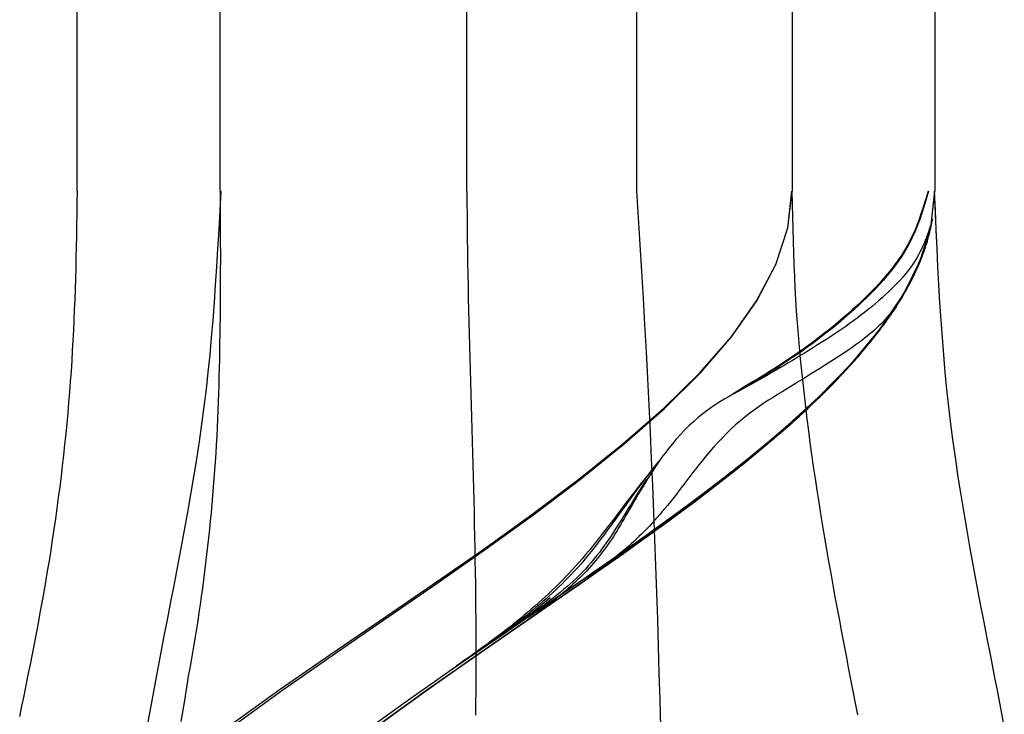
# Model space of a CAD drawing. Units: inches. Extents: x 0 to 181, y 0 to 145.
# Drawn here: x 12 to 12, y 59 to 59 of the extents above; entities that cross this region are included whole.
import ezdxf
from ezdxf.lldxf.tags import DXFTag

# ---------------------------------------------------------------- set-up
doc = ezdxf.new("R2010")
doc.units = ezdxf.units.IN
doc.header["$LTSCALE"] = 0.5
doc.header["$MEASUREMENT"] = 0
doc.layers.add('DV4_0', color=7, linetype='Continuous')
tags = doc.linetypes.add('HIDDEN2', pattern=[0.1875, 0.125, -0.0625]).pattern_tags.tags
tags[6:7] = [DXFTag(74, 4), DXFTag(75, 0), DXFTag(340, '0'), DXFTag(46, 1.0), DXFTag(50, 0.0), DXFTag(44, 0.0), DXFTag(45, 0.0)]
tags[4:5] = [DXFTag(74, 4), DXFTag(75, 0), DXFTag(340, '0'), DXFTag(46, 1.0), DXFTag(50, 0.0), DXFTag(44, 0.0), DXFTag(45, 0.0)]

# ---------------------------------------------------------------- blocks, each defined once
blk = doc.blocks.new('cglass')
at = {"layer": 'DV4_0', "color": 7, "linetype": 'Continuous'}
for p, q in [((-39.14382907122992, 20.77688113555661), (-39.20182907122991, 20.77688113555661)), ((-39.14382907122992, 20.7748811355566), (-39.20182907122991, 20.7748811355566)), ((-39.20182907122991, 20.76488113555661), (-39.14382907122992, 20.76488113555661))]:
    blk.add_line(p, q, dxfattribs=at)
at = {"layer": 'DV4_0', "color": 7, "linetype": 'HIDDEN2'}
for p, q in [((-39.14382907122992, 20.7727059432566), (-39.20182907122991, 20.7727059432566)), ((-39.20182907122991, 20.7703331325566), (-39.14382907122992, 20.7703331325566)), ((-39.20182907122991, 20.7668811355566), (-39.14382907122992, 20.7668811355566))]:
    blk.add_line(p, q, dxfattribs=at)
at = {"layer": 'DV4_0', "color": 7, "linetype": 'Continuous'}
for points in [[(-39.20182907122991, 20.77687101395661), (-39.20210245002991, 20.7768825599566), (-39.20236950612991, 20.7768941705566), (-39.20263095022992, 20.77690610435661), (-39.20288749292992, 20.7769186198566), (-39.20313984502991, 20.77693197555661), (-39.20338871722991, 20.7769464299566), (-39.20363482012991, 20.7769622415566), (-39.20387886462991, 20.7769796688566), (-39.20412156132991, 20.7769989704566), (-39.20436362092991, 20.7770204048566), (-39.20460575402991, 20.7770442305566), (-39.20484867152992, 20.7770707059566), (-39.20509291012992, 20.7770999974566), (-39.20533845112992, 20.7771319761566), (-39.20558516442992, 20.77716645405661), (-39.20583292012991, 20.7772032436566), (-39.20608158832991, 20.7772421568566), (-39.20633103912991, 20.7772830059566), (-39.20658114242991, 20.7773256031566), (-39.20683176842991, 20.7773697605566), (-39.20708278712991, 20.7774152904566), (-39.20733406872991, 20.7774620048566), (-39.20758548302992, 20.7775097161566), (-39.20783690032991, 20.7775582364566), (-39.20808819602992, 20.7776073559566), (-39.20833926532991, 20.7776567854566), (-39.20859000792991, 20.7777062173566), (-39.20884032372992, 20.7777553440566), (-39.20909011242992, 20.7778038582566), (-39.20933927372991, 20.7778514522566)], [(-39.20930243082991, 20.7690932383566), (-39.20881065322992, 20.76977395825661), (-39.20831966492992, 20.77047445695661), (-39.20782907122991, 20.7711848450566), (-39.20733847762992, 20.7718952331566), (-39.20684748932992, 20.7725957318566), (-39.20635571162991, 20.7732764517566), (-39.20586275002991, 20.7739275034566), (-39.20536820962991, 20.7745389975566), (-39.20487169592991, 20.7751010447566), (-39.20437281412991, 20.7756037555566), (-39.20387116962992, 20.77603724065661), (-39.20336636782991, 20.7763916105566), (-39.20285801392991, 20.77665697595661), (-39.20234571332992, 20.77682344745661), (-39.20182907122991, 20.77688113555661)], [(-39.20221697522992, 20.77684845415661), (-39.20223572242992, 20.7768426400566), (-39.20225430792992, 20.7768368462566), (-39.20227273652991, 20.7768310642566), (-39.20229101282992, 20.7768252850566), (-39.20230914172991, 20.7768195000566), (-39.20232712782992, 20.7768137004566), (-39.20234497592992, 20.7768078774566), (-39.20236269072991, 20.7768020222566), (-39.20238027702992, 20.7767961261566), (-39.20239773942991, 20.7767901804566), (-39.20241508282992, 20.77678417625661), (-39.20243231182991, 20.7767781048566), (-39.20244943122991, 20.7767719574566), (-39.20246644572991, 20.7767657253566), (-39.20248336002992, 20.7767593997566), (-39.20250017892991, 20.77675297175661), (-39.20251690722991, 20.7767464328566), (-39.20253354952992, 20.7767397741566), (-39.20255011062991, 20.7767329867566), (-39.20256659522991, 20.7767260621566), (-39.20258300802992, 20.7767189913566), (-39.20259935392991, 20.7767117657566), (-39.20261563742991, 20.77670437645661), (-39.20263186342991, 20.77669681485661)], [(-39.20930232212991, 20.7670748244566), (-39.20881057802991, 20.76775715385661), (-39.20831962652991, 20.7684593087566), (-39.20782907122991, 20.7691713765566), (-39.20733851602992, 20.76988344425661), (-39.20684756452991, 20.77058559925661), (-39.20635582042992, 20.7712679286566), (-39.20586288742992, 20.77192051975661), (-39.20536836932992, 20.7725334597566), (-39.20487186982992, 20.77309683585661), (-39.20437299262991, 20.77360073535661), (-39.20387134152992, 20.7740352453566), (-39.20336652002992, 20.7743904531566), (-39.20285813202992, 20.7746564459566), (-39.20234578122991, 20.77482331105661), (-39.20182907122991, 20.7748811355566)], [(-39.20930199952991, 20.7670194748566), (-39.20881035502991, 20.76770655035661), (-39.20831951262991, 20.7684135893566), (-39.20782907122991, 20.76913061005661), (-39.20733862992991, 20.7698476307566), (-39.20684778742991, 20.77055466975661), (-39.20635614292991, 20.7712417452566), (-39.20586329522992, 20.7718988755566), (-39.20536884322991, 20.7725160789566), (-39.20487238592992, 20.77308337375661), (-39.20437352222991, 20.7735907782566), (-39.20387185122991, 20.7740283105566), (-39.20336697162992, 20.7743859890566), (-39.20285848242992, 20.7746538320566), (-39.20234598272991, 20.77482185785661), (-39.20182907122991, 20.7748800845566)], [(-39.20918231532991, 20.76407491955661), (-39.20903768342991, 20.7641056582566), (-39.20889195922992, 20.7641360307566), (-39.20874583882991, 20.76416601285661), (-39.20860000852991, 20.7641955806566), (-39.20845478662991, 20.76422471795661), (-39.20831001442991, 20.7642534180566), (-39.20816550212992, 20.7642816754566), (-39.20802105962991, 20.76430948415661), (-39.20787649942991, 20.7643368381566), (-39.20773171092992, 20.76436372075661), (-39.20758667002991, 20.76439010345661), (-39.20744135702991, 20.7644159572566), (-39.20729575212991, 20.7644412529566), (-39.20714983582991, 20.7644659615566), (-39.20700358842991, 20.76449005395661), (-39.20685699022991, 20.7645135011566), (-39.20671002162992, 20.76453627385661), (-39.20656266292991, 20.76455834305661), (-39.20641490972992, 20.7645796830566), (-39.20626682602992, 20.76460028295661), (-39.20611849442992, 20.7646201357566), (-39.20596999792991, 20.7646392348566), (-39.20582141932991, 20.7646575732566), (-39.20567284152992, 20.7646751442566), (-39.20552434722991, 20.7646919409566), (-39.20537601942991, 20.76470795665661), (-39.20522794092992, 20.7647231845566), (-39.20508019452991, 20.7647376177566), (-39.20493286312991, 20.76475124935661), (-39.20478602952991, 20.76476407275661), (-39.20463977652992, 20.7647760810566), (-39.20449418702991, 20.7647872674566), (-39.20434934392991, 20.7647976250566), (-39.20420528382992, 20.7648071549566), (-39.20406183692991, 20.7648158931566), (-39.20391877582992, 20.76482388545661), (-39.20377587302991, 20.76483117775661), (-39.20363290132991, 20.76483781565661), (-39.20348963302992, 20.7648438450566), (-39.20334584092991, 20.76484931175661), (-39.20320129742991, 20.76485426155661), (-39.20305577522991, 20.7648587403566), (-39.20290904682992, 20.76486279375661), (-39.20276088482991, 20.7648664676566), (-39.20261106182991, 20.7648698077566), (-39.20245935032992, 20.7648728600566), (-39.20230552292992, 20.7648756702566), (-39.20214935232991, 20.76487828405661), (-39.20199061082991, 20.7648807473566), (-39.20182907122991, 20.7648831059566)]]:
    blk.add_lwpolyline(points, dxfattribs=at)
at = {"layer": 'DV4_0', "color": 7, "linetype": 'HIDDEN2'}
for points in [[(-39.20930243262991, 20.7690929910566), (-39.20881065442991, 20.7697736642566), (-39.20831966552991, 20.7704741148566), (-39.20782907122991, 20.7711844541566), (-39.20733847702991, 20.7718947935566), (-39.20684748812991, 20.77259524415661), (-39.20635570992991, 20.7732759173566), (-39.20586274772991, 20.7739269243566), (-39.20536820702992, 20.77453837655661), (-39.20487169302992, 20.77510038525661), (-39.20437281122992, 20.77560306155661), (-39.20387116682991, 20.77603651685661), (-39.20336636532991, 20.77639086245661), (-39.20285801202992, 20.77665620965661), (-39.20234571212991, 20.7768226696566), (-39.20182907122991, 20.7768803538566)], [(-39.20946316822992, 20.76880067645661), (-39.20898904922991, 20.7694539247566), (-39.20851581062992, 20.7701290823566), (-39.20804309332991, 20.77081721735661), (-39.20757053872991, 20.7715093976566), (-39.20709778772991, 20.7721966912566), (-39.20662448142991, 20.7728701663566), (-39.20615026102992, 20.7735208909566), (-39.20567476762992, 20.7741399329566), (-39.20519764232991, 20.7747183604566), (-39.20471852612991, 20.7752472414566), (-39.20423706032992, 20.7757176440566), (-39.20375288582991, 20.77612063615661), (-39.20326564392991, 20.77644728595661), (-39.20277497562991, 20.7766886613566), (-39.20228052202991, 20.7768358303566)], [(-39.20302301772992, 20.7765799126566), (-39.20299221682991, 20.7765948033566), (-39.20296140182991, 20.7766093417566), (-39.20293057272991, 20.7766235255566), (-39.20289972942992, 20.77663735255661), (-39.20286887172992, 20.7766508206566), (-39.20283799962991, 20.7766639276566), (-39.20280711302992, 20.7766766712566), (-39.20277621192992, 20.77668904935661), (-39.20274529602992, 20.7767010597566), (-39.20271436542991, 20.7767127002566), (-39.20268342002991, 20.7767239686566), (-39.20265245962992, 20.77673486275661), (-39.20262148412992, 20.7767453804566), (-39.20259049362991, 20.7767555194566), (-39.20255948792992, 20.77676527765661), (-39.20252846692991, 20.7767746528566), (-39.20249743052992, 20.77678364275661), (-39.20246637862991, 20.7767922452566), (-39.20243531122992, 20.7768004581566), (-39.20240422822991, 20.7768082792566), (-39.20237312942992, 20.7768157063566), (-39.20234201482991, 20.7768227373566), (-39.20231088442992, 20.7768293699566), (-39.20227973792991, 20.77683560195661)], [(-39.20182907122991, 20.7768694979566), (-39.20186033132991, 20.7768708782566), (-39.20189150232991, 20.77687225605661), (-39.20192258512991, 20.7768736317566), (-39.20195358082991, 20.77687500575661), (-39.20198449052991, 20.7768763782566), (-39.20201531512991, 20.7768777498566), (-39.20204605572991, 20.7768791207566), (-39.20207671342992, 20.77688049145661), (-39.20210728912991, 20.7768818623566), (-39.20213778392991, 20.7768832336566), (-39.20216819882991, 20.7768846059566), (-39.20219853482992, 20.7768859795566), (-39.20222879302992, 20.7768873547566), (-39.20225897452991, 20.7768887319566), (-39.20228908012992, 20.7768901116566), (-39.20231911102991, 20.7768914941566), (-39.20234906822991, 20.7768928797566), (-39.20237895282992, 20.7768942689566), (-39.20240876562991, 20.7768956621566), (-39.20243850792991, 20.7768970595566), (-39.20246818062991, 20.7768984617566), (-39.20249778472991, 20.77689986905661), (-39.20252732132991, 20.77690128175661), (-39.20255679132991, 20.7769027002566)], [(-39.20958577382991, 20.7687144664566), (-39.20912479482992, 20.7693359635566), (-39.20866472842991, 20.7699803294566), (-39.20820525102991, 20.7706394523566), (-39.20774603882991, 20.77130522035661), (-39.20728676812992, 20.7719695214566), (-39.20682711502991, 20.7726242437566), (-39.20636675602991, 20.77326127555661), (-39.20590536722992, 20.77387250465661), (-39.20544262492992, 20.77444981945661), (-39.20497820542991, 20.77498510785661), (-39.20451178502991, 20.7754702580566), (-39.20404303992991, 20.77589715805661), (-39.20357164632992, 20.7762576960566), (-39.20309728062992, 20.7765437601566), (-39.20261961902992, 20.77674723835661)], [(-39.20917342972992, 20.7692690344566), (-39.20871813782992, 20.76990447675661), (-39.20826345932991, 20.7705552881566), (-39.20780908062991, 20.7712136113566), (-39.20735468812991, 20.7718715887566), (-39.20689996822992, 20.7725213629566), (-39.20644460732991, 20.77315507665661), (-39.20598829192991, 20.7737648721566), (-39.20553070842992, 20.77434289225661), (-39.20507154312992, 20.7748812792566), (-39.20461048262992, 20.7753721759566), (-39.20414721332992, 20.7758077247566), (-39.20368142152991, 20.77618006825661), (-39.20321279362992, 20.77648134895661), (-39.20274101622991, 20.7767037095566)], [(-39.20263186342991, 20.77669681485661), (-39.20267650142991, 20.77667492005661), (-39.20272083532991, 20.7766514523566), (-39.20276496532992, 20.77662622615661), (-39.20280898732992, 20.77659906545661), (-39.20285293122991, 20.7765699353566), (-39.20289677752992, 20.7765389067566), (-39.20294050552991, 20.7765060532566), (-39.20298409452991, 20.77647144865661), (-39.20302752382992, 20.77643516635661), (-39.20307077272992, 20.7763972801566), (-39.20311382052991, 20.7763578635566), (-39.20315664662992, 20.7763169902566), (-39.20319923012991, 20.77627473375661), (-39.20324155032992, 20.77623116785661), (-39.20328358672991, 20.7761863659566), (-39.20332531852992, 20.77614040185661), (-39.20336672502991, 20.7760933491566), (-39.20340778552992, 20.7760452813566), (-39.20344847922992, 20.7759962721566), (-39.20348878552991, 20.7759463951566), (-39.20352868642991, 20.77589572145661), (-39.20356818882992, 20.7758442982566), (-39.20360731392991, 20.77579215975661), (-39.20364608262992, 20.7757393396566), (-39.20368451622991, 20.77568587175661), (-39.20372263582992, 20.7756317901566), (-39.20376046252991, 20.7755771284566), (-39.20379801752991, 20.7755219207566), (-39.20383532202992, 20.7754662008566), (-39.20387239702991, 20.7754100024566), (-39.20390926372991, 20.77535335965661), (-39.20394594322991, 20.77529630625661), (-39.20398245682992, 20.7752388760566), (-39.20401882542991, 20.7751811029566), (-39.20405507042992, 20.7751230207566), (-39.20409121082992, 20.7750646633566), (-39.20412724122991, 20.7750060623566), (-39.20416313992992, 20.7749472485566), (-39.20419888442991, 20.7748882521566), (-39.20423445242992, 20.77482910395661), (-39.20426982172991, 20.7747698343566), (-39.20430496992991, 20.7747104737566), (-39.20433987492991, 20.7746510528566), (-39.20437451422991, 20.7745916021566), (-39.20440886562992, 20.77453215205661), (-39.20444290682991, 20.7744727331566), (-39.20447661552991, 20.7744133758566), (-39.20450996942992, 20.77435411085661), (-39.20454294622991, 20.7742949685566), (-39.20457552372991, 20.77423597955661), (-39.20460767952991, 20.77417717425661), (-39.20463947212991, 20.7741185499566), (-39.20467138052992, 20.77405993145661), (-39.20470401992992, 20.77400108725661), (-39.20473800562992, 20.7739417860566), (-39.20477395272991, 20.77388179655661), (-39.20481247622992, 20.7738208876566), (-39.20485404972992, 20.77375896295661), (-39.20489881682991, 20.7736962402566), (-39.20494687412992, 20.7736329823566), (-39.20499831792992, 20.7735694518566), (-39.20505322852992, 20.7735059220566), (-39.20511141372991, 20.7734428380566), (-39.20517244692991, 20.7733807887566), (-39.20523570482992, 20.7733203925566), (-39.20530038102991, 20.7732622811566), (-39.20536576432991, 20.7732068194566), (-39.20543124872991, 20.7731540957566), (-39.20549623342991, 20.77310418575661), (-39.20556011852992, 20.7730571644566), (-39.20562248962992, 20.7730129970566), (-39.20568333472991, 20.7729714110566), (-39.20574269492991, 20.77293210235661), (-39.20580061092991, 20.7728947671566), (-39.20585712352991, 20.77285910155661), (-39.20591228102991, 20.77282483885661), (-39.20596615812991, 20.7727918474566), (-39.20601883582991, 20.77276002715661), (-39.20607039502991, 20.7727292772566), (-39.20612091652991, 20.7726994976566), (-39.20617048132991, 20.77267058775661), (-39.20621916902991, 20.7726424470566), (-39.20626702772991, 20.7726149748566), (-39.20631407612991, 20.7725880695566), (-39.20636033162991, 20.7725616299566), (-39.20640581132992, 20.7725355544566), (-39.20645053272992, 20.77250974175661), (-39.20649451322991, 20.7724840905566), (-39.20653777002991, 20.7724584992566), (-39.20658032042991, 20.7724328665566), (-39.20662218192992, 20.77240709105661), (-39.20666337182992, 20.77238107145661), (-39.20670390732991, 20.7723547067566), (-39.20674380252991, 20.77232793505661), (-39.20678306642991, 20.7723007573566), (-39.20682170732991, 20.77227318045661), (-39.20685973382992, 20.7722452112566), (-39.20689715412992, 20.77221685645661), (-39.20693397672991, 20.77218812295661), (-39.20697021012991, 20.7721590173566), (-39.20700586262991, 20.7721295467566), (-39.20704094282991, 20.7720997176566), (-39.20707545892991, 20.7720695370566), (-39.20710941952991, 20.7720390116566), (-39.20714283302991, 20.7720081483566), (-39.20717570772992, 20.77197695385661), (-39.20720805222992, 20.77194543505661), (-39.20723987472991, 20.7719135986566), (-39.20727119222991, 20.7718814455566), (-39.20730204512991, 20.7718489590566), (-39.20733247822992, 20.77181611965661), (-39.20736253652991, 20.7717829077566), (-39.20739226472992, 20.77174930365661), (-39.20742170772991, 20.77171528775661), (-39.20745091042991, 20.7716808404566), (-39.20747991752991, 20.7716459422566), (-39.20750877392992, 20.7716105733566), (-39.20753752442991, 20.7715747142566), (-39.20756621392991, 20.7715383453566), (-39.20759488732992, 20.7715014468566), (-39.20762358922991, 20.7714639994566), (-39.20765236472991, 20.77142598325661), (-39.20768125842991, 20.7713873787566), (-39.20771031532992, 20.7713481662566), (-39.20773958022991, 20.7713083263566), (-39.20776909802991, 20.7712678392566), (-39.20779891332991, 20.7712266853566), (-39.20782907122991, 20.7711848450566)], [(-39.20685425562991, 20.7725459492566), (-39.20668064912991, 20.7727916405566), (-39.20650692542992, 20.7730344152566), (-39.20633306682991, 20.7732738327566), (-39.20615905562991, 20.7735094526566), (-39.20598487412991, 20.77374083465661), (-39.20581050462991, 20.7739675382566), (-39.20563592942992, 20.7741891230566), (-39.20546113092992, 20.77440514865661), (-39.20528609132991, 20.7746151746566), (-39.20511079302992, 20.7748187607566), (-39.20493521822992, 20.77501546635661), (-39.20475934922992, 20.7752048511566), (-39.20458316842992, 20.7753864747566), (-39.20440665802991, 20.7755598967566), (-39.20422980042991, 20.77572467665661), (-39.20405257792991, 20.7758803741566), (-39.20387497272991, 20.7760265487566), (-39.20369696722992, 20.7761627601566), (-39.20351854372991, 20.7762885678566), (-39.20333968442992, 20.7764035315566), (-39.20316037172991, 20.7765072106566), (-39.20298058802992, 20.77659916495661), (-39.20280031542991, 20.7766789539566), (-39.20261953632992, 20.77674613715661)], [(-39.20182907122991, 20.77678552175661), (-39.20191251782991, 20.77676073555661), (-39.20199366382991, 20.7767361003566), (-39.20207270232991, 20.77671124055661), (-39.20214982642992, 20.7766857804566), (-39.20222522942991, 20.7766593444566), (-39.20229910442991, 20.7766315568566), (-39.20237164452992, 20.7766020420566), (-39.20244304292991, 20.77657042435661), (-39.20251349272991, 20.77653632805661), (-39.20258318712992, 20.77649937765661), (-39.20265227062991, 20.7764593236566), (-39.20272074942991, 20.77641627595661), (-39.20278860492991, 20.7763704085566), (-39.20285581872992, 20.7763218951566), (-39.20292237242991, 20.7762709096566), (-39.20298824732991, 20.7762176258566), (-39.20305342522991, 20.7761622174566), (-39.20311788752991, 20.77610485845661), (-39.20318161572992, 20.7760457226566), (-39.20324459142991, 20.7759849837566), (-39.20330679612991, 20.7759228155566), (-39.20336821142992, 20.7758593920566), (-39.20342881872992, 20.7757948869566), (-39.20348859962991, 20.7757294740566), (-39.20354753612992, 20.7756633004566), (-39.20360561162991, 20.7755964398566), (-39.20366280962992, 20.7755289535566), (-39.20371911392992, 20.7754609030566), (-39.20377450792991, 20.7753923497566), (-39.20382897532991, 20.7753233549566), (-39.20388249962991, 20.7752539799566), (-39.20393506452992, 20.7751842862566), (-39.20398665362991, 20.7751143352566), (-39.20403725042991, 20.7750441882566), (-39.20408683862992, 20.7749739065566), (-39.20413540172991, 20.77490355165661), (-39.20418293402992, 20.7748331788566), (-39.20422950792991, 20.7747627987566), (-39.20427523092991, 20.7746924022566), (-39.20432021042991, 20.77462198005661), (-39.20436455402991, 20.7745515230566), (-39.20440836902991, 20.7744810217566), (-39.20445176302991, 20.7744104670566), (-39.20449484362992, 20.7743398497566), (-39.20453771812991, 20.7742691604566), (-39.20458049422992, 20.77419838995661), (-39.20462327922991, 20.7741275290566), (-39.20466618082992, 20.7740565683566)], [(-39.20182907122991, 20.77678763825661), (-39.20191113072991, 20.7767634713566), (-39.20199096062991, 20.77673945065661), (-39.20206874512991, 20.7767152193566), (-39.20214466832991, 20.7766904210566), (-39.20221891422992, 20.7766646991566), (-39.20229166702991, 20.7766376971566), (-39.20236311062992, 20.7766090582566), (-39.20243342932991, 20.7765784260566), (-39.20250280702992, 20.77654544395661), (-39.20257142792991, 20.7765097553566), (-39.20263944662992, 20.77647107995661), (-39.20270688352991, 20.7764294838566), (-39.20277372122992, 20.77638513155661), (-39.20283994212991, 20.7763381873566), (-39.20290552872991, 20.7762888159566), (-39.20297046352991, 20.7762371816566), (-39.20303472892991, 20.7761834489566), (-39.20309830742991, 20.7761277823566), (-39.20316118152991, 20.7760703463566), (-39.20322333362991, 20.77601130545661), (-39.20328474632991, 20.77595082395661), (-39.20334540192991, 20.7758890665566), (-39.20340528302991, 20.7758261975566), (-39.20346437202991, 20.7757623814566), (-39.20352265142992, 20.7756977753566), (-39.20358010392991, 20.7756324718566), (-39.20363671252991, 20.7755665305566), (-39.20369245992991, 20.7755000106566), (-39.20374732912991, 20.77543297125661), (-39.20380130282992, 20.7753654716566), (-39.20385436402991, 20.7752975711566), (-39.20390649552991, 20.77522932895661), (-39.20395768012992, 20.7751608041566), (-39.20400790072991, 20.77509205615661), (-39.20405714022991, 20.7750231440566), (-39.20410538142991, 20.7749541271566), (-39.20415260752992, 20.7748850645566), (-39.20419883862991, 20.77481599465661), (-39.20424417362992, 20.7747469123566), (-39.20428872162991, 20.7746778068566), (-39.20433259132992, 20.77460866755661), (-39.20437589182991, 20.77453948355661), (-39.20441873192991, 20.77447024435661), (-39.20446122052991, 20.7744009390566), (-39.20450346652991, 20.7743315569566), (-39.20454557892991, 20.77426208745661), (-39.20458766652992, 20.77419251965661), (-39.20462983832991, 20.7741228430566)], [(-39.20182907122991, 20.7767897230566), (-39.20191017952992, 20.77676603955661), (-39.20198910562991, 20.7767424970566), (-39.20206602772991, 20.7767187517566), (-39.20214112412991, 20.7766944598566), (-39.20221457302991, 20.7766692777566), (-39.20228655252991, 20.77664286145661), (-39.20235724092991, 20.7766148672566), (-39.20242681642991, 20.7765849513566), (-39.20249545722992, 20.7765527700566), (-39.20256334142991, 20.7765179795566), (-39.20263062732991, 20.7764802876566), (-39.20269734682991, 20.7764397265566), (-39.20276348312991, 20.7763964542566), (-39.20282901922991, 20.7763506287566), (-39.20289393832991, 20.7763024081566), (-39.20295822332992, 20.7762519506566), (-39.20302185742992, 20.7761994142566), (-39.20308482362991, 20.7761449571566), (-39.20314710492991, 20.7760887374566), (-39.20320868452991, 20.77603091325661), (-39.20326954542992, 20.7759716426566), (-39.20332967072991, 20.7759110837566), (-39.20338904342991, 20.77584939475661), (-39.20344764652991, 20.7757867336566), (-39.20350546322992, 20.7757232566566), (-39.20356247612992, 20.7756590721566), (-39.20361866722992, 20.7755942402566), (-39.20367401882991, 20.7755288188566), (-39.20372851292991, 20.7754628657566), (-39.20378213182991, 20.7753964388566), (-39.20383485742991, 20.77532959595661), (-39.20388667212991, 20.7752623950566), (-39.20393755792992, 20.77519489385661), (-39.20398749702991, 20.7751271503566), (-39.20403647142992, 20.7750592222566), (-39.20408446342991, 20.77499116755661), (-39.20413145512991, 20.77492304415661), (-39.20417744032991, 20.77485490335661), (-39.20422249522991, 20.7747867523566), (-39.20426673032992, 20.77471857955661), (-39.20431025652991, 20.7746503730566), (-39.20435318462991, 20.7745821212566), (-39.20439562532991, 20.7745138122566), (-39.20443768972991, 20.77444543435661), (-39.20447948832991, 20.7743769758566), (-39.20452113212991, 20.7743084249566), (-39.20456273192991, 20.77423976985661), (-39.20460439842991, 20.77417099895661)], [(-39.20182907122991, 20.7767917762566), (-39.20190942152992, 20.7767685142566), (-39.20198762652991, 20.7767453882566), (-39.20206386002991, 20.77672206445661), (-39.20213829562991, 20.77669820915661), (-39.20221110712991, 20.7766734884566), (-39.20228246832991, 20.7766475686566), (-39.20235255282991, 20.7766201159566), (-39.20242153442992, 20.77659079665661), (-39.20248958672991, 20.77655927705661), (-39.20255688352991, 20.7765252232566), (-39.20262358422991, 20.7764883383566), (-39.20268973042991, 20.7764486266566), (-39.20275530592991, 20.77640624035661), (-39.20282029422991, 20.7763613324566), (-39.20288467892992, 20.77631405615661), (-39.20294844352992, 20.77626456455661), (-39.20301157142991, 20.7762130106566), (-39.20307404612991, 20.7761595476566), (-39.20313585112991, 20.7761043286566), (-39.20319697002991, 20.7760475066566), (-39.20325738622991, 20.7759892349566), (-39.20331708332991, 20.77592966645661), (-39.20337604472991, 20.77586895425661), (-39.20343425392991, 20.7758072516566), (-39.20349169442991, 20.77574471125661), (-39.20354834902992, 20.7756814528566), (-39.20360419942992, 20.77561753885661), (-39.20365922702992, 20.7755530261566), (-39.20371341332991, 20.7754879714566), (-39.20376673992992, 20.77542243165661), (-39.20381918812991, 20.7753564633566), (-39.20387073952992, 20.7752901234566), (-39.20392137572992, 20.77522346865661), (-39.20397107802991, 20.7751565557566), (-39.20401982802991, 20.7750894415566), (-39.20406760722992, 20.7750221828566), (-39.20411439712991, 20.7749548362566), (-39.20416018192991, 20.7748874572566), (-39.20420500902991, 20.77482006785661), (-39.20424898822991, 20.77475265685661), (-39.20429223232992, 20.7746852120566), (-39.20433485382991, 20.7746177208566), (-39.20437696532991, 20.7745501707566), (-39.20441867952991, 20.77448254945661), (-39.20446010892991, 20.7744148443566), (-39.20450136632991, 20.7743470431566), (-39.20454256422991, 20.7742791333566), (-39.20458381522991, 20.7742111023566)], [(-39.20922329582991, 20.7691988094566), (-39.20877289662991, 20.7698254561566), (-39.20832313442992, 20.7704680179566), (-39.20787370572991, 20.7711188950566), (-39.20742430712991, 20.7717704878566), (-39.20697463532991, 20.7724151966566), (-39.20652438682991, 20.77304542185661), (-39.20607325822991, 20.77365356385661), (-39.20562094612991, 20.7742320228566), (-39.20516714702991, 20.7747731991566), (-39.20471155772991, 20.7752694932566), (-39.20425387462991, 20.77571330545661), (-39.20379379432991, 20.7760970360566), (-39.20333101342992, 20.7764130853566), (-39.20286522862992, 20.7766538537566)], [(-39.20928668022991, 20.7691142563566), (-39.20884249402991, 20.7697287229566), (-39.20839897252992, 20.7703598456566), (-39.20795582502991, 20.77100033865661), (-39.20751276062991, 20.77164291605661), (-39.20706948872991, 20.77228029205661), (-39.20662571842992, 20.7729051808566), (-39.20618115902991, 20.77351029655661), (-39.20573551982991, 20.77408835345661), (-39.20528850982991, 20.77463206575661), (-39.20483983852991, 20.7751341474566), (-39.20438921492992, 20.7755873128566), (-39.20393634842992, 20.7759842760566), (-39.20348094822991, 20.7763177513566), (-39.20302272342991, 20.77658045285661)], [(-39.20823095682991, 20.77054299695661), (-39.20801960532991, 20.7708519094566), (-39.20780828272991, 20.77116154225661), (-39.20759695702991, 20.77147109645661), (-39.20738559602991, 20.77177977315661), (-39.20717416772992, 20.77208677355661), (-39.20696263992991, 20.7723912987566), (-39.20675098052992, 20.7726925499566), (-39.20653915752992, 20.7729897282566), (-39.20632713872992, 20.7732820347566), (-39.20611489212992, 20.7735686705566), (-39.20590238562991, 20.7738488369566), (-39.20568958702991, 20.77412173485661), (-39.20547646422992, 20.7743865656566), (-39.20526298522991, 20.7746425302566), (-39.20504911792992, 20.77488882995661), (-39.20483483012991, 20.77512466585661), (-39.20462008982992, 20.77534923895661), (-39.20440486482991, 20.77556175055661), (-39.20418912312991, 20.7757614017566), (-39.20397283262992, 20.77594739365661), (-39.20375596112991, 20.77611892745661), (-39.20353847662992, 20.7762752041566), (-39.20332034692991, 20.7764154250566), (-39.20310154002991, 20.7765387911566)], [(-39.20802248262991, 20.7708477416566), (-39.20781670132992, 20.7711492504566), (-39.20761091822992, 20.7714507148566), (-39.20740510372991, 20.7717513973566), (-39.20719922822991, 20.7720505600566), (-39.20699326192991, 20.77234746555661), (-39.20678717532991, 20.7726413759566), (-39.20658093872991, 20.77293155385661), (-39.20637452252991, 20.77321726135661), (-39.20616789702991, 20.7734977609566), (-39.20596103272992, 20.7737723149566), (-39.20575389982992, 20.7740401856566), (-39.20554646872991, 20.7743006354566), (-39.20533870982992, 20.7745529267566), (-39.20513059342991, 20.7747963216566), (-39.20492209002991, 20.7750300827566), (-39.20471316982992, 20.77525347225661), (-39.20450380332991, 20.7754657525566), (-39.20429396072991, 20.77566618595661), (-39.20408361252991, 20.77585403485661), (-39.20387272892991, 20.7760285615566), (-39.20366128052991, 20.7761890284566), (-39.20344923742991, 20.7763346978566), (-39.20323657022992, 20.7764648319566), (-39.20302324912991, 20.7765786933566)], [(-39.20778640242992, 20.7711936748566), (-39.20759045412991, 20.7714806784566), (-39.20739447462991, 20.77176690645661), (-39.20719843832991, 20.7720517221566), (-39.20700231972991, 20.77233448855661), (-39.20680609322991, 20.7726145688566), (-39.20660973322991, 20.7728913261566), (-39.20641321402991, 20.7731641237566), (-39.20621651022991, 20.7734323246566), (-39.20601959602992, 20.7736952921566), (-39.20582244602991, 20.77395238915661), (-39.20562503452992, 20.7742029790566), (-39.20542733602991, 20.77444642485661), (-39.20522932492992, 20.7746820897566), (-39.20503097552991, 20.7749093369566), (-39.20483226222991, 20.7751275294566), (-39.20463315962992, 20.7753360305566), (-39.20443364202991, 20.7755342032566), (-39.20423368382991, 20.7757214108566), (-39.20403325942991, 20.7758970164566), (-39.20383234322992, 20.7760603831566), (-39.20363090972991, 20.7762108741566), (-39.20342893332992, 20.7763478525566), (-39.20322638832991, 20.7764706814566), (-39.20302324922991, 20.77657872415661)], [(-39.20753156692992, 20.7715677363566), (-39.20734619502991, 20.77183805905661), (-39.20716076672991, 20.77210698405661), (-39.20697526032991, 20.7723739723566), (-39.20678965422991, 20.77263848475661), (-39.20660392672991, 20.77289998235661), (-39.20641805632991, 20.7731579261566), (-39.20623202122991, 20.7734117770566), (-39.20604579972991, 20.77366099605661), (-39.20585937042991, 20.7739050439566), (-39.20567271142991, 20.77414338195661), (-39.20548580112991, 20.7743754708566), (-39.20529861802991, 20.77460077165661), (-39.20511114032992, 20.7748187453566), (-39.20492334632992, 20.7750288529566), (-39.20473521452992, 20.7752305552566), (-39.20454672322991, 20.7754233133566), (-39.20435785082991, 20.77560658815661), (-39.20416857552991, 20.7757798406566), (-39.20397887582992, 20.7759425317566), (-39.20378872992991, 20.77609412245661), (-39.20359811632991, 20.7762340737566), (-39.20340701322991, 20.7763618465566), (-39.20321539912992, 20.7764769018566), (-39.20302325232991, 20.77657870055661)], [(-39.20846554492991, 20.77020197505661), (-39.20824735522991, 20.7705190155566), (-39.20802923312992, 20.77083774015661), (-39.20781114352991, 20.7711572705566), (-39.20759305092992, 20.7714767288566), (-39.20737492022991, 20.7717952368566), (-39.20715671602991, 20.77211191645661), (-39.20693840302991, 20.7724258897566), (-39.20671994612991, 20.77273627855661), (-39.20650130982992, 20.77304220475661), (-39.20628245892991, 20.77334279035661), (-39.20606335822991, 20.7736371572566), (-39.20584397232992, 20.7739244273566), (-39.20562426592991, 20.77420372265661), (-39.20540420392992, 20.7744741649566), (-39.20518375082992, 20.7747348762566), (-39.20496287152991, 20.7749849785566), (-39.20474153062992, 20.77522359365661), (-39.20451969292991, 20.7754498434566), (-39.20429732302992, 20.77566285005661), (-39.20407438582991, 20.7758617352566), (-39.20385084582992, 20.7760456210566), (-39.20362666792991, 20.7762136292566), (-39.20340181672991, 20.77636488185661), (-39.20317625702991, 20.7764985007566)], [(-39.20182907122991, 20.77487902425661), (-39.20201126002991, 20.77488294285661), (-39.20218840202992, 20.7748869844566), (-39.20236122372991, 20.77489129505661), (-39.20253045132992, 20.77489602035661), (-39.20269681132991, 20.7749013063566), (-39.20286102992992, 20.7749072988566), (-39.20302383372992, 20.7749141437566), (-39.20318594882991, 20.7749219870566), (-39.20334810172992, 20.77493097435661), (-39.20351101872991, 20.7749412517566), (-39.20367536052991, 20.7749529498566), (-39.20384116752992, 20.7749660558566), (-39.20400813892991, 20.77498047815661), (-39.20417597002991, 20.7749961241566), (-39.20434435652992, 20.77501290155661), (-39.20451299382991, 20.77503071765661), (-39.20468157762991, 20.77504947995661), (-39.20484980372991, 20.7750690961566), (-39.20501747932991, 20.77508949945661), (-39.20518466162991, 20.7751106807566), (-39.20535144202991, 20.77513263905661), (-39.20551791202992, 20.7751553729566), (-39.20568416312992, 20.7751788815566), (-39.20585028662991, 20.7752031636566), (-39.20601637392991, 20.77522821785661), (-39.20618247872991, 20.7752540283566), (-39.20634857852991, 20.7752805490566), (-39.20651464182991, 20.77530773055661), (-39.20668063672991, 20.7753355231566), (-39.20684653172991, 20.7753638772566), (-39.20701229512991, 20.77539274345661), (-39.20717789532992, 20.7754220719566), (-39.20734330222992, 20.7754518137566), (-39.20750852482992, 20.7754819308566), (-39.20767360942992, 20.77551239585661), (-39.20783860392991, 20.7755431820566), (-39.20800355642992, 20.7755742624566), (-39.20816851472992, 20.7756056102566), (-39.20833352682992, 20.77563719845661), (-39.20849864062991, 20.7756690003566), (-39.20866390422991, 20.7757009890566), (-39.20882936542992, 20.7757331376566), (-39.20899507212991, 20.7757654192566), (-39.20916107242991, 20.77579780705661)], [(-39.20945747032991, 20.7688845813566), (-39.20903000422992, 20.7694670882566), (-39.20860326632992, 20.7700678439566), (-39.20817699822992, 20.7706803692566), (-39.20775094132991, 20.7712981854566), (-39.20732483692991, 20.7719148134566), (-39.20689842652992, 20.7725237742566), (-39.20647145162991, 20.77311858905661), (-39.20604365362992, 20.7736927789566), (-39.20561477382991, 20.7742398648566), (-39.20518455392991, 20.7747533678566), (-39.20475273512992, 20.7752268090566), (-39.20431905902991, 20.77565370955661), (-39.20388326692992, 20.77602759035661), (-39.20344510022991, 20.77634197255661)], [(-39.20344477532991, 20.7763421813566), (-39.20347644312992, 20.7763154236566), (-39.20350753912992, 20.7762889465566), (-39.20353813682991, 20.77626257675661), (-39.20356831002991, 20.77623614095661), (-39.20359813242992, 20.77620946565661), (-39.20362767762991, 20.7761823776566), (-39.20365701922991, 20.7761547035566), (-39.20368623112991, 20.77612626995661), (-39.20371538682991, 20.77609690365661), (-39.20374456012991, 20.77606643125661), (-39.20377382452992, 20.7760346793566), (-39.20380325382992, 20.7760014746566), (-39.20383292172991, 20.7759666437566), (-39.20386290062991, 20.7759300175566), (-39.20389322612991, 20.7758915461566), (-39.20392389152991, 20.77585131635661), (-39.20395488812991, 20.77580942255661), (-39.20398620712992, 20.7757659588566), (-39.20401783952991, 20.7757210196566), (-39.20404977672992, 20.77567469905661), (-39.20408200962991, 20.7756270913566), (-39.20411452962992, 20.7755782907566), (-39.20414732782992, 20.77552839165661), (-39.20418039522991, 20.7754774881566), (-39.20421372322991, 20.7754256744566), (-39.20424730312992, 20.7753730443566), (-39.20428113782991, 20.77531965205661), (-39.20431524902992, 20.7752654901566), (-39.20434965952991, 20.77521054565661), (-39.20438439272991, 20.7751548054566), (-39.20441947142992, 20.77509825675661), (-39.20445491882991, 20.7750408866566), (-39.20449075802992, 20.7749826819566), (-39.20452701212992, 20.7749236298566), (-39.20456370412991, 20.7748637174566), (-39.20460085722991, 20.7748029316566), (-39.20463851072991, 20.7747412650566), (-39.20467686982991, 20.77467876505661), (-39.20471623542991, 20.7746155111566), (-39.20475690982991, 20.7745515832566), (-39.20479919532991, 20.7744870610566), (-39.20484339402991, 20.7744220245566), (-39.20488980822991, 20.7743565534566), (-39.20493874022992, 20.77429072775661), (-39.20499049212991, 20.7742246270566), (-39.20504527122992, 20.77415838415661), (-39.20510275272991, 20.7740924264566), (-39.20516242702992, 20.7740272841566), (-39.20522378412991, 20.77396348745661), (-39.20528631282991, 20.7739014972566), (-39.20534949772991, 20.77384159505661), (-39.20541282272991, 20.7737840335566), (-39.20547577482991, 20.7737290612566), (-39.20553796252992, 20.7736767405566), (-39.20559916202991, 20.7736268788566), (-39.20565916142991, 20.77357926485661), (-39.20571774902992, 20.7735336872566), (-39.20577478642991, 20.77348992095661), (-39.20583031402991, 20.7734477061566), (-39.20588439912991, 20.7734067782566), (-39.20593710922991, 20.77336687245661), (-39.20598851142991, 20.7733277242566), (-39.20603866542992, 20.7732891191566), (-39.20608760912991, 20.7732509844566), (-39.20613537642991, 20.7732132716566), (-39.20618200152991, 20.7731759326566), (-39.20622751842991, 20.77313891915661), (-39.20627196122992, 20.7731021827566), (-39.20631536402992, 20.7730656752566), (-39.20635776082992, 20.7730293483566), (-39.20639918572991, 20.7729931537566), (-39.20643967282992, 20.77295704315661), (-39.20647925622991, 20.7729209683566), (-39.20651796982992, 20.7728848809566), (-39.20655584792991, 20.7728487327566), (-39.20659292442991, 20.7728124754566), (-39.20662924062991, 20.77277606925661), (-39.20666485032991, 20.7727394896566), (-39.20669980892991, 20.7727027136566), (-39.20673417152992, 20.77266571835661), (-39.20676799352991, 20.7726284808566), (-39.20680133012992, 20.7725909783566), (-39.20683423672992, 20.7725531877566), (-39.20686676852992, 20.77251508645661), (-39.20689898082992, 20.7724766512566), (-39.20693092892992, 20.7724378593566), (-39.20696266802992, 20.7723986879566), (-39.20699425362992, 20.7723591139566), (-39.20702574072992, 20.7723191146566), (-39.20705718482991, 20.7722786670566), (-39.20708864112991, 20.7722377482566), (-39.20712016482992, 20.7721963353566), (-39.20715181132991, 20.7721544054566), (-39.20718363592991, 20.7721119356566), (-39.20721569382991, 20.77206890305661), (-39.20724804032992, 20.7720252847566)], [(-39.20719800032991, 20.7720522840566), (-39.20704648772991, 20.7722709556566), (-39.20689491412992, 20.77248810965661), (-39.20674326782991, 20.77270345215661), (-39.20659153682992, 20.7729166895566), (-39.20643970952992, 20.77312752815661), (-39.20628777402992, 20.7733356741566), (-39.20613571852991, 20.7735408339566), (-39.20598353122992, 20.77374271395661), (-39.20583120032991, 20.7739410202566), (-39.20567871402991, 20.7741354593566), (-39.20552606062991, 20.77432573735661), (-39.20537322812991, 20.77451156075661), (-39.20522020482991, 20.77469263575661), (-39.20506697902991, 20.77486866865661), (-39.20491353882991, 20.7750393657566), (-39.20475987232992, 20.77520443345661), (-39.20460596792991, 20.7753635780566), (-39.20445181372992, 20.7755165056566), (-39.20429739782992, 20.7756629228566), (-39.20414270862992, 20.7758025357566), (-39.20398773422991, 20.7759350507566), (-39.20383246282991, 20.7760601740566), (-39.20367688252992, 20.7761776120566), (-39.20352098172991, 20.7762870710566)], [(-39.20566390512991, 20.7729732143566), (-39.20573634802992, 20.77291463745661), (-39.20580766502991, 20.77285768735661), (-39.20587781472992, 20.77280224565661), (-39.20594682292992, 20.7727482107566), (-39.20601471582991, 20.7726954812566), (-39.20608151952992, 20.7726439553566), (-39.20614726002991, 20.7725935316566), (-39.20621196352991, 20.7725441084566), (-39.20627565602992, 20.7724955842566), (-39.20633836362991, 20.7724478574566), (-39.20640011242992, 20.77240082655661), (-39.20646092852991, 20.7723543899566), (-39.20652083802992, 20.7723084460566), (-39.20657986402992, 20.7722628983566), (-39.20663802162991, 20.77221766375661), (-39.20669532472992, 20.7721726617566), (-39.20675178702992, 20.7721278115566), (-39.20680742242992, 20.77208303255661), (-39.20686224452992, 20.7720382440566), (-39.20691626732992, 20.77199336525661), (-39.20696950442991, 20.7719483155566), (-39.20702196972991, 20.7719030143566), (-39.20707367692991, 20.7718573808566), (-39.20712463992992, 20.7718113354566), (-39.20717487052991, 20.7717648430566), (-39.20722437852992, 20.7717179312566), (-39.20727317302992, 20.7716706323566), (-39.20732126362991, 20.7716229783566), (-39.20736865962992, 20.7715750016566), (-39.20741537042991, 20.77152673435661), (-39.20746140542991, 20.7714782087566), (-39.20750677392991, 20.7714294569566), (-39.20755148532992, 20.7713805112566), (-39.20759554912992, 20.77133140385661), (-39.20763897452991, 20.77128216685661), (-39.20768177092991, 20.77123283255661), (-39.20772394782992, 20.77118343305661), (-39.20776551462991, 20.7711340007566), (-39.20780649542991, 20.7710845442566), (-39.20784695192991, 20.77103501335661), (-39.20788695162992, 20.77098534865661), (-39.20792656212991, 20.7709354906566), (-39.20796585102991, 20.77088537975661), (-39.20800488562992, 20.7708349566566), (-39.20804373362991, 20.7707841618566), (-39.20808246242991, 20.77073293575661), (-39.20812113972991, 20.7706812188566), (-39.20815983282992, 20.77062895185661), (-39.20819860952992, 20.7705760751566), (-39.20823753712992, 20.7705225292566), (-39.20827668322991, 20.77046825475661), (-39.20831611532991, 20.7704131921566), (-39.20835590102992, 20.77035728195661), (-39.20839610782991, 20.7703004646566), (-39.20843680322992, 20.7702426807566), (-39.20847805472991, 20.7701838708566)], [(-39.20557051982992, 20.7730486457566), (-39.20564245502992, 20.77299081145661), (-39.20571336992991, 20.7729349907566), (-39.20578302842991, 20.7728810078566), (-39.20585140792991, 20.7728287331566), (-39.20591854302991, 20.7727780491566), (-39.20598446832992, 20.7727288384566), (-39.20604921832991, 20.7726809836566), (-39.20611282772991, 20.7726343673566), (-39.20617533092991, 20.7725888721566), (-39.20623676262991, 20.7725443805566), (-39.20629715732991, 20.7725007752566), (-39.20635654972992, 20.7724579387566), (-39.20641497422992, 20.7724157537566), (-39.20647246502992, 20.7723741032566), (-39.20652904742991, 20.7723328833566), (-39.20658473772991, 20.7722920027566), (-39.20663955192991, 20.7722513706566), (-39.20669350602991, 20.7722108962566), (-39.20674661592992, 20.7721704888566), (-39.20679889772991, 20.7721300575566), (-39.20685036742991, 20.7720895116566), (-39.20690104092991, 20.77204876025661), (-39.20695093432991, 20.7720077126566), (-39.20700006342992, 20.7719662780566), (-39.20704844362992, 20.7719243829566), (-39.20709608592992, 20.7718820328566), (-39.20714300032991, 20.7718392561566), (-39.20718919692992, 20.7717960813566), (-39.20723468562991, 20.7717525365566), (-39.20727947662992, 20.7717086502566), (-39.20732357982992, 20.7716644508566), (-39.20736700522991, 20.7716199665566), (-39.20740976292991, 20.77157522585661), (-39.20745186282991, 20.7715302570566), (-39.20749331512991, 20.7714850884566), (-39.20753412972991, 20.7714397484566), (-39.20757431672992, 20.77139426535661), (-39.20761388602992, 20.77134866755661), (-39.20765285602991, 20.77130297145661), (-39.20769128262991, 20.77125713935661), (-39.20772923222991, 20.7712111183566), (-39.20776677122991, 20.77116485575661), (-39.20780396592991, 20.7711182986566), (-39.20784088262991, 20.7710713943566), (-39.20787758792991, 20.7710240899566), (-39.20791414812992, 20.7709763326566), (-39.20795062952992, 20.77092806965661), (-39.20798709862991, 20.7708792481566), (-39.20802362182991, 20.77082981535661), (-39.20806026532992, 20.77077971835661), (-39.20809709562991, 20.7707289044566), (-39.20813417922992, 20.7706773207566), (-39.20817158232991, 20.77062491455661), (-39.20820937132991, 20.7705716329566), (-39.20824761272992, 20.7705174231566), (-39.20828637292992, 20.77046223235661)], [(-39.20586459312992, 20.7728455848566), (-39.20593744792991, 20.7727980774566), (-39.20600825502991, 20.7727529852566), (-39.20607713742992, 20.7727099672566), (-39.20614421822991, 20.7726686826566), (-39.20620962062992, 20.7726287905566), (-39.20627346762991, 20.7725899502566), (-39.20633586892991, 20.77255185275661), (-39.20639686942991, 20.7725143429566), (-39.20645649502991, 20.7724773117566), (-39.20651477122992, 20.77244064995661), (-39.20657172392991, 20.77240424835661), (-39.20662737872992, 20.7723679976566), (-39.20668176142991, 20.7723317888566), (-39.20673489762991, 20.7722955125566), (-39.20678681322991, 20.7722590598566), (-39.20683753372991, 20.77222232135661), (-39.20688708502992, 20.77218518785661), (-39.20693549272991, 20.77214755035661), (-39.20698278252991, 20.7721092995566), (-39.20702898082992, 20.77207032755661), (-39.20707413422991, 20.77203057435661), (-39.20711831442991, 20.7719900381566), (-39.20716159462991, 20.7719487211566), (-39.20720404802991, 20.77190662535661), (-39.20724574802992, 20.7718637526566), (-39.20728676772991, 20.7718201053566), (-39.20732718042991, 20.7717756853566), (-39.20736705942991, 20.7717304947566), (-39.20740647792991, 20.7716845355566), (-39.20744550912991, 20.7716378098566), (-39.20748422622991, 20.7715903195566), (-39.20752270262992, 20.7715420669566), (-39.20756101152992, 20.7714930538566), (-39.20759922612991, 20.7714432824566), (-39.20763741962992, 20.7713927547566), (-39.20767566532992, 20.77134147285661), (-39.20771403652991, 20.7712894386566), (-39.20775260632992, 20.7712366543566), (-39.20779144812991, 20.77118312185661), (-39.20783063512991, 20.77112884335661)], [(-39.20752350372992, 20.7714972365566), (-39.20754704352991, 20.7714696523566), (-39.20757039002991, 20.7714419406566), (-39.20759356192991, 20.7714140884566), (-39.20761657782991, 20.7713860830566), (-39.20763945652992, 20.7713579113566), (-39.20766221672991, 20.7713295606566), (-39.20768487702992, 20.7713010178566), (-39.20770745612991, 20.7712722702566), (-39.20772997272991, 20.77124330475661), (-39.20775244542992, 20.77121410855661), (-39.20777489312991, 20.77118466885661), (-39.20779733422991, 20.7711549725566), (-39.20781978762992, 20.77112500685661), (-39.20784227192991, 20.77109475895661), (-39.20786480582991, 20.7710642157566), (-39.20788740802992, 20.7710333645566), (-39.20791009712991, 20.7710021923566), (-39.20793289192991, 20.7709706861566), (-39.20795581102992, 20.77093883325661), (-39.20797887322992, 20.7709066206566), (-39.20800209702992, 20.7708740354566), (-39.20802550122991, 20.7708410647566), (-39.20804910452991, 20.7708076957566), (-39.20807292552992, 20.7707739153566)], [(-39.20182907122991, 20.7703331325566), (-39.20199574122991, 20.7703333992566), (-39.20216241012992, 20.7703341804566), (-39.20232907722992, 20.7703354480566), (-39.20249574182991, 20.77033717405661), (-39.20266240332991, 20.7703393301566), (-39.20282906092991, 20.7703418883566), (-39.20299571402991, 20.7703448204566), (-39.20316236182991, 20.77034809845661), (-39.20332900382992, 20.7703516940566), (-39.20349563922991, 20.7703555792566), (-39.20366226732992, 20.77035972585661), (-39.20382888752991, 20.7703641057566), (-39.20399549912992, 20.7703686908566), (-39.20416210342991, 20.7703734391566), (-39.20432871092991, 20.7703782401566), (-39.20449532292992, 20.7703830606566), (-39.20466193932991, 20.7703878823566), (-39.20482855992991, 20.7703926870566), (-39.20499518452991, 20.7703974566566), (-39.20516181292992, 20.77040217295661), (-39.20532844492992, 20.77040681775661), (-39.20549508032991, 20.7704113728566), (-39.20566171902992, 20.7704158202566), (-39.20582836062991, 20.7704201415566), (-39.20599500522991, 20.7704243187566), (-39.20616165232991, 20.77042833355661), (-39.20632830202992, 20.7704321678566), (-39.20649495392992, 20.77043580335661), (-39.20666160782991, 20.7704392220566), (-39.20682826372992, 20.7704424057566), (-39.20699492132991, 20.77044533615661), (-39.20716158032991, 20.7704479951566), (-39.20732824072991, 20.7704503646566), (-39.20749490222991, 20.7704524263566), (-39.20766156462992, 20.7704541620566), (-39.20782822782991, 20.77045555375661), (-39.20799489152991, 20.7704565831566), (-39.20816155552991, 20.7704572320566), (-39.20832821972991, 20.7704574823566), (-39.20849488392992, 20.7704573158566), (-39.20866154792991, 20.7704567144566), (-39.20882821142992, 20.77045565975661), (-39.20899488822991, 20.7704541362566), (-39.20916160172992, 20.77045219105661)], [(-39.20933329282991, 20.7658582623566), (-39.20908366642992, 20.7659033481566), (-39.20883345482991, 20.7659496711566), (-39.20858277502991, 20.7659969835566), (-39.20833174392992, 20.7660450375566), (-39.20808047852991, 20.76609358525661), (-39.20782909572992, 20.7661423788566), (-39.20757771252991, 20.7661911706566), (-39.20732644602991, 20.7662397129566), (-39.20707541322992, 20.7662877584566), (-39.20682473112991, 20.7663350596566), (-39.20657451692992, 20.7663813690566), (-39.20632488752992, 20.76642643925661), (-39.20607596012991, 20.7664700228566), (-39.20582785162992, 20.7665118722566), (-39.20558067922991, 20.7665517400566), (-39.20533455992991, 20.76658937885661), (-39.20508961072991, 20.7666245411566), (-39.20484594872991, 20.7666569794566), (-39.20460357862991, 20.7666865178566), (-39.20436195342991, 20.7667133316566), (-39.20412035672992, 20.76673770385661), (-39.20387807222991, 20.7667599174566), (-39.20363438342991, 20.7667802556566), (-39.20338857422992, 20.7667990013566), (-39.20313992802991, 20.7668164376566), (-39.20288772862992, 20.7668328476566), (-39.20263125962991, 20.76684851425661), (-39.20236980462991, 20.7668637206566), (-39.20210264722991, 20.7668787498566), (-39.20182907122991, 20.7668938848566)], [(-39.20925153912991, 20.7663332369566), (-39.20914310892991, 20.7663530800566), (-39.20903681642992, 20.76637105645661), (-39.20893178772991, 20.7663879042566), (-39.20882714912992, 20.7664043617566), (-39.20872202672992, 20.76642116705661), (-39.20861556002991, 20.7664390444566), (-39.20850741202992, 20.7664581805566), (-39.20839792402991, 20.76647806455661), (-39.20828748272992, 20.7664981393566), (-39.20817647492991, 20.7665178475566), (-39.20806523532991, 20.7665366947566), (-39.20795372822991, 20.7665546343566), (-39.20784175722991, 20.7665718139566), (-39.20772912552991, 20.7665883816566), (-39.20761563612992, 20.7666044857566), (-39.20750111142991, 20.7666202650566), (-39.20738558732991, 20.7666357549566), (-39.20726923372992, 20.7666509254566), (-39.20715222272992, 20.7666657457566), (-39.20703472622991, 20.7666801849566), (-39.20691691632992, 20.7666942124566), (-39.20679896482991, 20.7667077971566), (-39.20668102482992, 20.76672091005661), (-39.20656311862992, 20.76673353305661), (-39.20644521372991, 20.7667456526566), (-39.20632727762991, 20.76675725555661), (-39.20620927762991, 20.7667683283566), (-39.20609118102992, 20.76677885775661), (-39.20597295512991, 20.7667888302566), (-39.20585456742991, 20.7667982325566), (-39.20573598522991, 20.76680705135661), (-39.20561717572991, 20.7668152731566), (-39.20549810832991, 20.76682288545661), (-39.20537880142992, 20.7668298950566), (-39.20525932622991, 20.76683633015661), (-39.20513975682991, 20.7668422196566), (-39.20502016712992, 20.7668475926566), (-39.20490063112992, 20.7668524783566), (-39.20478122272991, 20.7668569056566), (-39.20466201592991, 20.76686090375661), (-39.20454308472991, 20.7668645016566), (-39.20442450302991, 20.7668677284566), (-39.20430634472991, 20.7668706132566), (-39.20418868392991, 20.7668731850566), (-39.20407159452992, 20.7668754728566), (-39.20395515052991, 20.7668775059566), (-39.20383941832992, 20.7668793125566), (-39.20372433522991, 20.7668809094566), (-39.20360972992991, 20.7668823036566), (-39.20349542742991, 20.7668835018566), (-39.20338125292992, 20.7668845107566), (-39.20326703162992, 20.7668853368566), (-39.20315258852992, 20.7668859869566), (-39.20303774882991, 20.76688646775661), (-39.20292233772992, 20.7668867858566), (-39.20280618032992, 20.76688694795661), (-39.20268910172992, 20.76688696065661), (-39.20257092712991, 20.7668868307566), (-39.20245148172991, 20.76688656485661), (-39.20233059052991, 20.7668861695566), (-39.20220807872991, 20.76688565155661), (-39.20208377152991, 20.76688501765661), (-39.20195749392991, 20.7668842743566), (-39.20182907122991, 20.76688342845661)]]:
    blk.add_lwpolyline(points, dxfattribs=at)
blk.add_arc((-39.21347687742991, 20.5950464141566), 0.1780409494103018, 86.24891284620018, 90.11334039150005, dxfattribs=at)

msp = doc.modelspace()

# ---------------------------------------------------------------- block references
at = {"color": 7, "xscale": -1, "rotation": 270}
msp.add_blockref('cglass', (-8.617973470338661, 98.40035427417705), dxfattribs=at)

doc.saveas('drawing.dxf')
